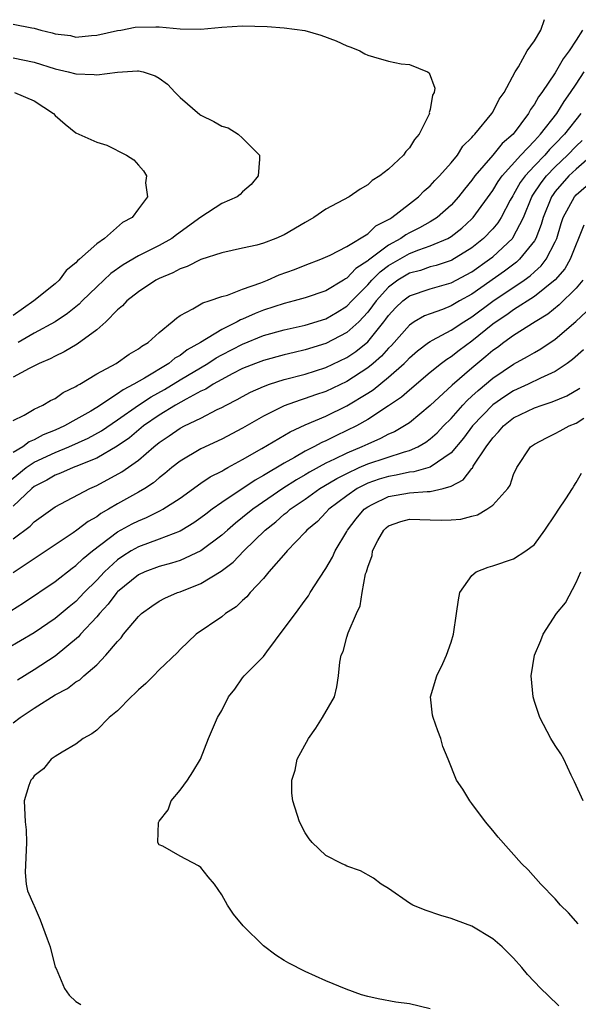
# Model space of a CAD drawing. Units: inches. Extents: x 2613000 to 2616000, y 1527000 to 1530000.
# Drawn here: x 2615246 to 2615299, y 1527155 to 1527250 of the extents above; entities that cross this region are included whole.
import ezdxf

# ---------------------------------------------------------------- set-up
doc = ezdxf.new("R2010")
doc.units = ezdxf.units.IN
doc.header["$MEASUREMENT"] = 0
doc.layers.add('LD26131527_2ft', color=9, linetype='Continuous')

msp = doc.modelspace()

# ---------------------------------------------------------------- linework, layer by layer
at = {"layer": 'LD26131527_2ft'}
for points, elevation in [([(2615245, 1527211.515), (2615246.029, 1527212.029), (2615247, 1527212.599), (2615247.842, 1527213), (2615248.564, 1527213.436), (2615249, 1527213.65), (2615249.795, 1527214.206), (2615251, 1527214.782), (2615251.123, 1527214.877), (2615251.374, 1527215), (2615253, 1527215.992), (2615254.88, 1527217), (2615256.107, 1527217.894), (2615257, 1527218.391), (2615257.327, 1527218.672), (2615257.929, 1527219), (2615259, 1527219.971), (2615260.252, 1527221), (2615260.641, 1527221.359), (2615261, 1527221.596), (2615262.237, 1527222.237), (2615263.17, 1527222.83), (2615263.786, 1527223), (2615265, 1527223.415), (2615265.563, 1527223.563), (2615267, 1527224.124), (2615268.75, 1527224.75), (2615269.381, 1527225), (2615270.497, 1527225.503), (2615271.972, 1527226.028), (2615273, 1527226.436), (2615274.499, 1527227), (2615275.391, 1527227.391), (2615277, 1527228.233), (2615279, 1527229.447), (2615279.797, 1527230.203), (2615281, 1527230.807), (2615281.112, 1527230.888), (2615281.32, 1527231), (2615283, 1527232.341), (2615283.861, 1527233), (2615284.418, 1527233.582), (2615285, 1527234.067), (2615285.438, 1527234.562), (2615285.887, 1527235), (2615287, 1527236.246), (2615287.608, 1527237), (2615288.139, 1527237.861), (2615289, 1527238.683), (2615289.132, 1527238.868), (2615289.285, 1527239), (2615290.92, 1527241), (2615291, 1527241.125), (2615291.628, 1527242.372), (2615292.087, 1527243), (2615293.161, 1527245), (2615293.484, 1527245.484), (2615294.31, 1527247), (2615295, 1527247.981), (2615295.605, 1527249), (2615295.968, 1527250.032)], 7774), ([(2615245, 1527249.559), (2615246.781, 1527249.219), (2615247, 1527249.204), (2615247.655, 1527249), (2615248.743, 1527248.743), (2615249, 1527248.639), (2615250.475, 1527248.475), (2615251, 1527248.336), (2615252.492, 1527248.492), (2615253, 1527248.527), (2615255, 1527248.952), (2615255.326, 1527249), (2615256.699, 1527249.301), (2615258.677, 1527249.323), (2615259, 1527249.304), (2615261, 1527249.115), (2615263, 1527249.086), (2615265, 1527249.289), (2615267, 1527249.427), (2615269.356, 1527249.356), (2615271, 1527249.224), (2615272.96, 1527248.96), (2615274.512, 1527248.512), (2615275.972, 1527247.972), (2615277, 1527247.504), (2615277.37, 1527247.37), (2615278.239, 1527247), (2615278.713, 1527246.713), (2615279, 1527246.595), (2615279.546, 1527246.454), (2615281, 1527246.021), (2615282.225, 1527245.775), (2615283, 1527245.7), (2615284.742, 1527245), (2615284.906, 1527244.906), (2615285.431, 1527243.431), (2615285.384, 1527243), (2615285.231, 1527242.769), (2615285, 1527241.392), (2615284.9, 1527241.1), (2615284.918, 1527241), (2615284.875, 1527240.875), (2615283.929, 1527239), (2615283.489, 1527238.511), (2615283, 1527237.707), (2615282.656, 1527237.344), (2615282.439, 1527237), (2615281, 1527235.655), (2615280.16, 1527235), (2615279.442, 1527234.558), (2615279, 1527234.134), (2615278.272, 1527233.728), (2615277.234, 1527233), (2615275, 1527231.819), (2615273.82, 1527231), (2615273, 1527230.547), (2615271, 1527229.36), (2615270.192, 1527229), (2615269, 1527228.547), (2615268.365, 1527228.365), (2615267, 1527228.055), (2615265, 1527227.636), (2615263, 1527226.991), (2615261.69, 1527226.311), (2615261, 1527226.086), (2615260.301, 1527225.699), (2615259, 1527225.162), (2615258.686, 1527225), (2615257, 1527223.875), (2615255.901, 1527223), (2615255.483, 1527222.517), (2615255, 1527222.134), (2615253.866, 1527221), (2615253, 1527220.244), (2615251.135, 1527218.865), (2615249.892, 1527218.108), (2615249, 1527217.703), (2615248.549, 1527217.45), (2615247.484, 1527217), (2615246.516, 1527216.516), (2615245, 1527215.686)], 7772), ([(2615299.595, 1527249), (2615299, 1527248.039), (2615298.346, 1527247), (2615297.757, 1527246.243), (2615297, 1527244.902), (2615295.7, 1527243), (2615295.394, 1527242.606), (2615295, 1527241.888), (2615294.623, 1527241.378), (2615294.431, 1527241), (2615292.945, 1527239), (2615291.896, 1527238.104), (2615291.002, 1527237), (2615289.293, 1527235), (2615289, 1527234.588), (2615288.276, 1527233.724), (2615287.713, 1527233), (2615287, 1527232.2), (2615285.654, 1527231), (2615285, 1527230.588), (2615283.981, 1527230.019), (2615283, 1527229.54), (2615282.649, 1527229.352), (2615282.166, 1527229), (2615281, 1527228.365), (2615279.076, 1527226.924), (2615279, 1527226.849), (2615277.869, 1527226.131), (2615277, 1527225.186), (2615276.872, 1527225.128), (2615276.693, 1527225), (2615275, 1527223.962), (2615273, 1527223.298), (2615271.953, 1527223), (2615271, 1527222.763), (2615269, 1527222.102), (2615268.199, 1527221.801), (2615267, 1527221.251), (2615266.809, 1527221.191), (2615266.49, 1527221), (2615265, 1527220.276), (2615262.949, 1527219), (2615261.689, 1527218.312), (2615261, 1527217.775), (2615260.502, 1527217.498), (2615259.928, 1527217), (2615257.574, 1527215.574), (2615256.578, 1527215), (2615255.527, 1527214.473), (2615255, 1527214.082), (2615253, 1527212.768), (2615252.423, 1527212.422), (2615251, 1527211.607), (2615249.901, 1527211), (2615249, 1527210.601), (2615247.857, 1527210.143), (2615247, 1527209.674), (2615246.518, 1527209.482), (2615245.907, 1527209), (2615245, 1527208.439)], 7776), ([(2615245, 1527246.346), (2615247, 1527245.926), (2615249, 1527245.28), (2615250.261, 1527245), (2615251, 1527244.804), (2615252.757, 1527244.757), (2615253, 1527244.724), (2615254.983, 1527244.982), (2615256.916, 1527245.084), (2615257, 1527245.1), (2615257.446, 1527245), (2615258.624, 1527244.624), (2615259, 1527244.398), (2615259.802, 1527243.802), (2615260.535, 1527243), (2615261, 1527242.549), (2615262.893, 1527240.893), (2615263, 1527240.828), (2615264.235, 1527240.235), (2615265, 1527239.779), (2615265.628, 1527239.627), (2615266.582, 1527239), (2615267, 1527238.624), (2615268.614, 1527237), (2615268.616, 1527236.616), (2615268.484, 1527235), (2615267.829, 1527234.171), (2615267, 1527233.482), (2615266.772, 1527233.227), (2615266.464, 1527233), (2615265, 1527232.357), (2615263, 1527231.031), (2615260.653, 1527229.346), (2615260.195, 1527229), (2615259, 1527228.341), (2615257, 1527227.322), (2615255.545, 1527226.456), (2615254.356, 1527225.644), (2615253, 1527224.36), (2615251.614, 1527223), (2615251.316, 1527222.684), (2615250.209, 1527221.79), (2615249, 1527220.999), (2615247, 1527219.905), (2615245.481, 1527219)], 7770), ([(2615244.448, 1527205.552), (2615246.229, 1527207), (2615247, 1527207.521), (2615249, 1527208.459), (2615250.324, 1527209), (2615252.17, 1527209.83), (2615253.462, 1527210.538), (2615255, 1527211.585), (2615257.001, 1527213), (2615258.211, 1527213.789), (2615259.504, 1527214.496), (2615261, 1527215.415), (2615263.652, 1527217), (2615264.468, 1527217.532), (2615265, 1527217.824), (2615267, 1527218.868), (2615269, 1527219.671), (2615271, 1527220.233), (2615273, 1527220.685), (2615275, 1527221.296), (2615276.074, 1527221.926), (2615277, 1527222.5), (2615277.469, 1527223), (2615279, 1527224.565), (2615279.391, 1527225), (2615280.196, 1527225.804), (2615281, 1527226.392), (2615283, 1527227.559), (2615283.913, 1527227.913), (2615285, 1527228.283), (2615286.674, 1527229), (2615287, 1527229.191), (2615288.022, 1527229.978), (2615289, 1527230.88), (2615289.114, 1527231), (2615291, 1527233.606), (2615291.52, 1527234.48), (2615291.887, 1527235), (2615293.702, 1527237), (2615295, 1527238.361), (2615295.294, 1527238.706), (2615295.593, 1527239), (2615297.134, 1527241), (2615297.838, 1527242.162), (2615298.457, 1527243), (2615299, 1527243.804), (2615299.762, 1527245)], 7778), ([(2615245.129, 1527243), (2615247, 1527242.212), (2615248.848, 1527241), (2615249, 1527240.819), (2615249.96, 1527239.96), (2615251, 1527239.134), (2615253, 1527238.253), (2615253.957, 1527237.956), (2615255.87, 1527237), (2615256.556, 1527236.556), (2615257, 1527236.037), (2615257.494, 1527235.494), (2615257.765, 1527235), (2615257.673, 1527234.327), (2615257.862, 1527233), (2615257, 1527231.858), (2615256.409, 1527231), (2615255.471, 1527230.529), (2615253.734, 1527229), (2615253, 1527228.501), (2615251.344, 1527227), (2615251.146, 1527226.854), (2615251, 1527226.677), (2615250.069, 1527225.931), (2615249.401, 1527225), (2615249, 1527224.646), (2615246.98, 1527223), (2615245, 1527221.592)], 7768), ([(2615299.459, 1527241), (2615297.882, 1527239), (2615297, 1527238.08), (2615296.456, 1527237.544), (2615295.991, 1527237), (2615295, 1527235.971), (2615294.099, 1527235), (2615293.639, 1527234.361), (2615293, 1527233.218), (2615292.91, 1527233.09), (2615292.679, 1527232.679), (2615291.798, 1527231), (2615291.49, 1527230.51), (2615291, 1527229.921), (2615290.125, 1527229), (2615289, 1527228.101), (2615287.07, 1527226.93), (2615287, 1527226.893), (2615285.583, 1527226.417), (2615285, 1527226.264), (2615284.059, 1527225.941), (2615283, 1527225.659), (2615281.899, 1527225), (2615281, 1527224.327), (2615279.802, 1527223), (2615279.474, 1527222.526), (2615279, 1527221.926), (2615278.138, 1527221), (2615277, 1527219.958), (2615275, 1527218.916), (2615273, 1527218.303), (2615271.935, 1527218.065), (2615271, 1527217.832), (2615269, 1527217.294), (2615268.226, 1527217), (2615267, 1527216.504), (2615265.999, 1527215.999), (2615265, 1527215.467), (2615264.168, 1527215), (2615263.458, 1527214.542), (2615263, 1527214.333), (2615261.588, 1527213.588), (2615260.565, 1527213), (2615259, 1527212.048), (2615257.486, 1527211), (2615256.132, 1527209.868), (2615254.953, 1527209.047), (2615253, 1527207.919), (2615251, 1527207.095), (2615250.736, 1527207), (2615249.533, 1527206.467), (2615249, 1527206.271), (2615248.201, 1527205.799), (2615247, 1527205.178), (2615246.781, 1527205), (2615245, 1527203.293)], 7780), ([(2615245, 1527200.171), (2615246.613, 1527201.387), (2615247, 1527201.794), (2615249, 1527203.245), (2615252.352, 1527205), (2615253, 1527205.287), (2615255.407, 1527206.593), (2615257, 1527207.713), (2615258.482, 1527209), (2615259, 1527209.419), (2615259.949, 1527210.051), (2615261, 1527210.789), (2615261.41, 1527211), (2615263, 1527211.762), (2615264.572, 1527212.572), (2615265, 1527212.772), (2615265.415, 1527213), (2615266.471, 1527213.528), (2615267, 1527213.833), (2615267.77, 1527214.23), (2615269, 1527214.789), (2615269.573, 1527215), (2615271, 1527215.453), (2615273, 1527215.987), (2615275, 1527216.623), (2615277, 1527217.576), (2615277.852, 1527218.148), (2615279, 1527219.084), (2615280.547, 1527221), (2615280.747, 1527221.253), (2615281, 1527221.618), (2615281.66, 1527222.34), (2615282.367, 1527223), (2615283, 1527223.478), (2615285, 1527224.15), (2615287, 1527224.737), (2615289, 1527225.813), (2615290.686, 1527227), (2615291, 1527227.249), (2615292.882, 1527229), (2615292.936, 1527229.064), (2615293.945, 1527231), (2615294.757, 1527233), (2615294.844, 1527233.156), (2615295.643, 1527234.357), (2615296.143, 1527235), (2615297, 1527235.888), (2615298.16, 1527237), (2615299, 1527237.876), (2615299.59, 1527238.41)], 7782), ([(2615300.783, 1527237.217), (2615299, 1527235.661), (2615298.31, 1527235), (2615297, 1527233.502), (2615296.78, 1527233.22), (2615296.637, 1527233), (2615295.83, 1527231), (2615295.653, 1527230.347), (2615295.127, 1527229), (2615295, 1527228.787), (2615293.571, 1527227), (2615293.276, 1527226.724), (2615292.137, 1527225.863), (2615289, 1527223.661), (2615287.813, 1527223), (2615287, 1527222.517), (2615286.191, 1527222.191), (2615285, 1527221.778), (2615284.436, 1527221.564), (2615283.475, 1527221), (2615283, 1527220.691), (2615281.276, 1527218.724), (2615281, 1527218.459), (2615280.315, 1527217.685), (2615279.52, 1527217), (2615279, 1527216.575), (2615277, 1527215.271), (2615275, 1527214.323), (2615274.005, 1527213.995), (2615273, 1527213.622), (2615272.516, 1527213.484), (2615271, 1527212.92), (2615269, 1527211.939), (2615267, 1527210.798), (2615265, 1527209.739), (2615263, 1527208.813), (2615261, 1527207.63), (2615260.21, 1527207), (2615259.551, 1527206.449), (2615259, 1527206.027), (2615258.448, 1527205.551), (2615257.614, 1527205), (2615257, 1527204.63), (2615255, 1527203.508), (2615254.145, 1527203), (2615253.409, 1527202.591), (2615253, 1527202.284), (2615252.174, 1527201.826), (2615251.105, 1527201), (2615250.753, 1527200.753), (2615249, 1527199.595), (2615245, 1527196.884)], 7784), ([(2615244.75, 1527193.25), (2615245.981, 1527194.02), (2615249, 1527196.056), (2615250.652, 1527197.348), (2615251, 1527197.589), (2615251.712, 1527198.288), (2615252.594, 1527199), (2615255, 1527200.823), (2615256.397, 1527201.604), (2615257, 1527201.907), (2615257.786, 1527202.214), (2615259.129, 1527202.871), (2615259.35, 1527203), (2615261, 1527204.074), (2615263, 1527205.492), (2615263.893, 1527206.107), (2615265, 1527206.667), (2615265.2, 1527206.8), (2615265.59, 1527207), (2615267, 1527207.776), (2615268.833, 1527208.833), (2615271.555, 1527210.445), (2615273, 1527211.097), (2615275, 1527211.953), (2615277, 1527212.927), (2615279, 1527214.153), (2615279.519, 1527214.481), (2615281, 1527215.678), (2615282.496, 1527217), (2615282.753, 1527217.247), (2615283, 1527217.525), (2615283.79, 1527218.21), (2615284.829, 1527219), (2615285, 1527219.12), (2615285.232, 1527219.231), (2615287, 1527220.185), (2615288.209, 1527221), (2615289, 1527221.481), (2615291, 1527222.973), (2615293.997, 1527225), (2615294.582, 1527225.418), (2615295, 1527225.811), (2615295.635, 1527226.365), (2615296.129, 1527227), (2615297, 1527228.689), (2615297.137, 1527229), (2615297.572, 1527230.428), (2615297.767, 1527231), (2615298.837, 1527233), (2615299, 1527233.186), (2615299.973, 1527234.027)], 7786), ([(2615299.728, 1527230.272), (2615298.441, 1527227), (2615297.913, 1527226.087), (2615296.985, 1527225.015), (2615295, 1527223.418), (2615293, 1527222.14), (2615292.338, 1527221.662), (2615291.326, 1527221), (2615291, 1527220.76), (2615289, 1527219.15), (2615287.762, 1527218.238), (2615287, 1527217.63), (2615286.604, 1527217.396), (2615286.09, 1527217), (2615285, 1527216.121), (2615283, 1527214.45), (2615282.231, 1527213.769), (2615281, 1527212.931), (2615279, 1527211.618), (2615277.915, 1527211), (2615277, 1527210.549), (2615275.933, 1527210.067), (2615275, 1527209.586), (2615274.586, 1527209.414), (2615273.842, 1527209), (2615273, 1527208.577), (2615271.974, 1527207.974), (2615271, 1527207.443), (2615269, 1527206.24), (2615268.196, 1527205.804), (2615265, 1527203.658), (2615264.075, 1527203), (2615263.461, 1527202.54), (2615263, 1527202.172), (2615262.311, 1527201.689), (2615261.18, 1527201), (2615261, 1527200.899), (2615259, 1527200.13), (2615257, 1527199.403), (2615256.301, 1527199), (2615255.499, 1527198.501), (2615255, 1527198.152), (2615253.736, 1527197), (2615253, 1527196.21), (2615251.791, 1527195), (2615251.416, 1527194.584), (2615251, 1527194.16), (2615250.358, 1527193.643), (2615249, 1527192.501), (2615247, 1527191.136), (2615244.389, 1527189.611)], 7788), ([(2615299.646, 1527225), (2615299, 1527224.232), (2615297.386, 1527222.614), (2615296.276, 1527221.724), (2615295.079, 1527221), (2615293, 1527219.684), (2615292.047, 1527219), (2615291.454, 1527218.546), (2615291, 1527218.233), (2615290.343, 1527217.657), (2615289, 1527216.552), (2615287.098, 1527214.902), (2615285, 1527212.949), (2615283, 1527211.316), (2615282.532, 1527211), (2615281.564, 1527210.436), (2615281, 1527210.198), (2615280.216, 1527209.784), (2615279, 1527209.266), (2615278.45, 1527209), (2615277, 1527208.402), (2615275.802, 1527207.802), (2615275, 1527207.431), (2615273.429, 1527206.57), (2615273, 1527206.304), (2615272.162, 1527205.838), (2615270.871, 1527205), (2615267.969, 1527203), (2615267, 1527202.196), (2615266.327, 1527201.673), (2615265.549, 1527201), (2615265, 1527200.5), (2615263, 1527199.009), (2615261, 1527198.091), (2615260.177, 1527197.823), (2615259, 1527197.507), (2615257.633, 1527197), (2615257, 1527196.709), (2615255, 1527195.072), (2615254.933, 1527195), (2615254.113, 1527193.887), (2615253.278, 1527193), (2615253, 1527192.668), (2615251.432, 1527191), (2615251.239, 1527190.761), (2615249, 1527188.913), (2615247, 1527187.575), (2615245.406, 1527186.594)], 7790), ([(2615245, 1527182.505), (2615245.645, 1527183), (2615247, 1527183.915), (2615249, 1527185.19), (2615250.204, 1527185.796), (2615251, 1527186.426), (2615251.375, 1527186.625), (2615251.78, 1527187), (2615253, 1527188.073), (2615253.891, 1527189), (2615255, 1527190.32), (2615255.337, 1527190.663), (2615255.573, 1527191), (2615257, 1527192.711), (2615257.297, 1527193), (2615258.288, 1527193.712), (2615259, 1527194.178), (2615259.533, 1527194.467), (2615260.745, 1527195), (2615261, 1527195.086), (2615263, 1527195.868), (2615264.94, 1527197.06), (2615266.082, 1527197.918), (2615267.117, 1527199), (2615269.171, 1527201), (2615270.193, 1527201.807), (2615271, 1527202.518), (2615271.275, 1527202.725), (2615271.564, 1527203), (2615273, 1527203.986), (2615274.424, 1527205), (2615274.779, 1527205.221), (2615276.039, 1527205.961), (2615277, 1527206.45), (2615278.196, 1527207), (2615279, 1527207.35), (2615282.528, 1527208.528), (2615283, 1527208.646), (2615283.8, 1527209), (2615284.568, 1527209.432), (2615285, 1527209.76), (2615285.66, 1527210.34), (2615286.279, 1527211), (2615287, 1527211.727), (2615288.127, 1527213), (2615288.55, 1527213.449), (2615289, 1527213.845), (2615289.591, 1527214.409), (2615291, 1527215.581), (2615293, 1527216.927), (2615294.347, 1527217.653), (2615295, 1527218.056), (2615295.606, 1527218.394), (2615297, 1527219.326), (2615298.978, 1527221.022), (2615300, 1527222)], 7792), ([(2615299.697, 1527218.303), (2615298.635, 1527217.365), (2615298.135, 1527217), (2615297, 1527216.235), (2615295.59, 1527215.59), (2615294.399, 1527215), (2615293, 1527214.374), (2615292.163, 1527213.837), (2615291, 1527213.021), (2615289.066, 1527211), (2615288.186, 1527209.814), (2615287, 1527208.406), (2615285, 1527207.045), (2615283.417, 1527206.583), (2615283, 1527206.551), (2615281.732, 1527206.268), (2615281, 1527206.162), (2615280.115, 1527205.885), (2615279, 1527205.499), (2615277.99, 1527205), (2615277, 1527204.306), (2615275.26, 1527203), (2615275, 1527202.703), (2615274.174, 1527201.826), (2615273.152, 1527201), (2615273, 1527200.819), (2615271.262, 1527199), (2615271.152, 1527198.848), (2615269.527, 1527197), (2615269, 1527196.365), (2615267.709, 1527195), (2615267.393, 1527194.606), (2615267, 1527194.252), (2615266.378, 1527193.622), (2615265.368, 1527193), (2615265, 1527192.683), (2615262.559, 1527191), (2615261, 1527189.536), (2615260.75, 1527189.25), (2615259, 1527187.571), (2615258.463, 1527187), (2615257.721, 1527186.279), (2615257, 1527185.674), (2615256.673, 1527185.327), (2615256.323, 1527185), (2615255, 1527183.661), (2615254.198, 1527183), (2615253, 1527181.797), (2615252.548, 1527181.452), (2615251.698, 1527181), (2615251, 1527180.439), (2615249.685, 1527179.685), (2615249, 1527179.251), (2615248.643, 1527179), (2615247.908, 1527178.092), (2615247, 1527177.396), (2615246.844, 1527177.156), (2615246.684, 1527177), (2615246.485, 1527176.485), (2615246.036, 1527175), (2615246.151, 1527173), (2615246.231, 1527172.231), (2615246.274, 1527171), (2615246.129, 1527168.129), (2615246.23, 1527167), (2615246.36, 1527166.36), (2615246.953, 1527165), (2615247, 1527164.933), (2615247.581, 1527163.581), (2615248.237, 1527161.763), (2615248.529, 1527161), (2615249.03, 1527159.03), (2615249.101, 1527158.899), (2615249.92, 1527157), (2615250.351, 1527156.351), (2615251, 1527155.754), (2615251.471, 1527155.471)], 7794), ([(2615285, 1527155.034), (2615283, 1527155.512), (2615281.696, 1527155.696), (2615280.002, 1527156.001), (2615279, 1527156.237), (2615278.399, 1527156.399), (2615276.923, 1527156.923), (2615275, 1527157.715), (2615273, 1527158.617), (2615271.43, 1527159.43), (2615271, 1527159.674), (2615270.189, 1527160.189), (2615269, 1527161.084), (2615267.044, 1527163), (2615266.134, 1527164.134), (2615265.56, 1527165), (2615265, 1527165.998), (2615264.304, 1527167), (2615263.71, 1527167.71), (2615263, 1527168.619), (2615262.767, 1527168.767), (2615261, 1527169.698), (2615259.337, 1527170.663), (2615259, 1527170.77), (2615258.866, 1527171), (2615258.942, 1527172.942), (2615259, 1527173.065), (2615259.86, 1527174.14), (2615260.148, 1527175), (2615261, 1527176.018), (2615261.708, 1527177), (2615262.214, 1527177.786), (2615262.956, 1527179), (2615263.736, 1527181), (2615264.104, 1527181.896), (2615264.6, 1527183), (2615265, 1527183.698), (2615265.655, 1527185), (2615266.259, 1527185.741), (2615267, 1527186.816), (2615267.151, 1527187), (2615269, 1527188.88), (2615269.308, 1527189.308), (2615271, 1527191.541), (2615272.058, 1527193), (2615273, 1527194.265), (2615273.307, 1527194.693), (2615273.488, 1527195), (2615274.375, 1527196.375), (2615275, 1527197.307), (2615275.612, 1527198.388), (2615275.891, 1527199), (2615277, 1527200.853), (2615277.073, 1527201), (2615277.9, 1527202.099), (2615278.664, 1527203), (2615279, 1527203.244), (2615279.444, 1527203.444), (2615281, 1527204.214), (2615283, 1527204.568), (2615284.719, 1527204.719), (2615285, 1527204.715), (2615286.246, 1527205), (2615287, 1527205.218), (2615288.176, 1527205.824), (2615289, 1527206.925), (2615289.04, 1527206.96), (2615289.131, 1527207.131), (2615290.356, 1527209), (2615291, 1527209.873), (2615291.56, 1527210.44), (2615292.021, 1527211), (2615293, 1527211.772), (2615295, 1527212.744), (2615295.726, 1527213), (2615296.698, 1527213.302), (2615298.115, 1527213.885), (2615299.36, 1527214.64)], 7796), ([(2615297.324, 1527155.324), (2615296.322, 1527156.322), (2615295.605, 1527157), (2615294.344, 1527158.344), (2615293.792, 1527159), (2615293, 1527159.902), (2615291.893, 1527161), (2615291, 1527161.76), (2615289, 1527162.992), (2615287.515, 1527163.515), (2615287, 1527163.726), (2615286.016, 1527164.016), (2615284.51, 1527164.51), (2615283.34, 1527165), (2615283, 1527165.197), (2615281, 1527166.577), (2615280.291, 1527167), (2615279.572, 1527167.572), (2615278.296, 1527168.296), (2615277, 1527168.753), (2615276.84, 1527168.84), (2615276.473, 1527169), (2615275, 1527169.749), (2615273.672, 1527171), (2615273.372, 1527171.372), (2615273, 1527171.949), (2615272.445, 1527173), (2615271.824, 1527175), (2615271.733, 1527175.733), (2615271.711, 1527177), (2615272.038, 1527177.962), (2615272.228, 1527179), (2615273.306, 1527181), (2615274.011, 1527181.989), (2615274.678, 1527183), (2615275.806, 1527185), (2615276.035, 1527185.965), (2615276.215, 1527187), (2615276.337, 1527188.337), (2615276.458, 1527189), (2615276.639, 1527189.361), (2615277, 1527190.717), (2615277.125, 1527191.125), (2615277.924, 1527193), (2615278.283, 1527193.717), (2615278.478, 1527195), (2615278.797, 1527196.797), (2615278.871, 1527197), (2615279, 1527197.457), (2615279.434, 1527198.566), (2615279.472, 1527199), (2615279.988, 1527199.988), (2615280.553, 1527201), (2615280.779, 1527201.221), (2615281, 1527201.397), (2615282.183, 1527201.817), (2615283, 1527202.039), (2615285, 1527202.003), (2615286.05, 1527201.95), (2615287, 1527201.975), (2615287.952, 1527202.048), (2615289, 1527202.355), (2615289.524, 1527202.475), (2615290.44, 1527203), (2615291, 1527203.405), (2615292.442, 1527205), (2615292.678, 1527205.322), (2615293, 1527206.326), (2615293.303, 1527207), (2615294.627, 1527209), (2615295, 1527209.267), (2615296.142, 1527209.858), (2615297, 1527210.271), (2615297.464, 1527210.536), (2615298.337, 1527211), (2615299, 1527211.264), (2615299.742, 1527211.742)], 7798), ([(2615299.209, 1527163.209), (2615298.253, 1527164.253), (2615297.507, 1527165), (2615297, 1527165.6), (2615295.608, 1527167), (2615294.396, 1527168.396), (2615293.764, 1527169), (2615291.53, 1527171.53), (2615291, 1527172.15), (2615290.31, 1527173), (2615289, 1527174.769), (2615288.814, 1527175), (2615288.129, 1527176.129), (2615287.523, 1527177), (2615286.73, 1527179), (2615286.225, 1527180.224), (2615286.033, 1527181), (2615285.715, 1527181.715), (2615285.272, 1527183), (2615285.232, 1527183.233), (2615285.024, 1527185), (2615285.62, 1527187), (2615286.21, 1527188.21), (2615286.573, 1527189), (2615287, 1527190.244), (2615287.241, 1527191), (2615287.507, 1527193), (2615287.703, 1527194.297), (2615287.856, 1527195), (2615289, 1527196.651), (2615289.403, 1527197), (2615290.543, 1527197.458), (2615291, 1527197.569), (2615293, 1527198.241), (2615294.171, 1527199), (2615295, 1527199.622), (2615295.997, 1527201), (2615297, 1527202.463), (2615297.333, 1527203), (2615298.003, 1527204.003), (2615298.645, 1527205), (2615298.765, 1527205.235), (2615299, 1527205.558), (2615299.529, 1527206.471)], 7800), ([(2615299.672, 1527175), (2615298.849, 1527176.849), (2615298.525, 1527177.475), (2615297.816, 1527179), (2615297.53, 1527179.53), (2615297, 1527180.308), (2615296.566, 1527181), (2615295.509, 1527183), (2615295, 1527184.535), (2615294.867, 1527185), (2615294.7, 1527187), (2615294.994, 1527189), (2615295.596, 1527190.404), (2615295.824, 1527191), (2615297.125, 1527193), (2615297.99, 1527194.01), (2615299, 1527195.966), (2615299.458, 1527197)], 7802)]:
    msp.add_lwpolyline(points, dxfattribs=dict(at, elevation=elevation))

doc.saveas('drawing.dxf')
